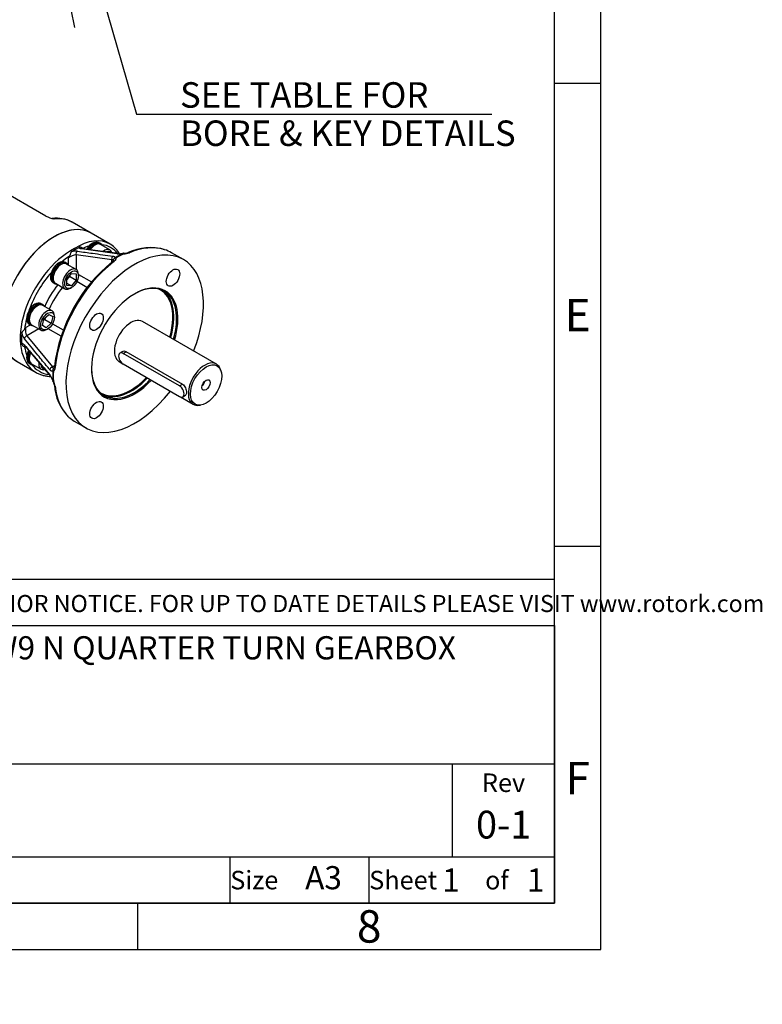
# Model space of a CAD drawing. Units: millimetres. Extents: x 13 to 432, y -172 to 292.
# Drawn here: x 352 to 432, y -1 to 105 of the extents above; entities that cross this region are included whole.
import ezdxf
from ezdxf.entities.mleader import LeaderData, LeaderLine
from ezdxf.enums import TextEntityAlignment as Align
from ezdxf.lldxf.tags import DXFTag
from ezdxf.math import Vec2, Vec3

# ---------------------------------------------------------------- set-up
doc = ezdxf.new("R2010")
doc.units = ezdxf.units.MM
for name, color, linetype in [('2032650', 7, 'Continuous'), ('2033572', 7, 'Continuous'), ('2036301', 7, 'Continuous'), ('Default', 7, 'Continuous'), ('K14X9X100', 7, 'Continuous'), ('NL16', 7, 'Continuous'), ('SCM16X50CF', 7, 'Continuous')]:
    doc.layers.add(name, color=color, linetype=linetype)
doc.styles.add('SEACAD_Arial_Narrow', font='ARIALN.TTF')
tags = doc.linetypes.add('CENTER2', pattern=[28.575, 19.05, -3.175, 3.175, -3.175]).pattern_tags.tags
tags[10:11] = [DXFTag(74, 4), DXFTag(75, 0), DXFTag(340, '0'), DXFTag(46, 0.0), DXFTag(50, 0.0), DXFTag(44, 0.0), DXFTag(45, 0.0)]
tags[8:9] = [DXFTag(74, 4), DXFTag(75, 0), DXFTag(340, '0'), DXFTag(46, 0.0), DXFTag(50, 0.0), DXFTag(44, 0.0), DXFTag(45, 0.0)]
tags[6:7] = [DXFTag(74, 4), DXFTag(75, 0), DXFTag(340, '0'), DXFTag(46, 0.0), DXFTag(50, 0.0), DXFTag(44, 0.0), DXFTag(45, 0.0)]
tags[4:5] = [DXFTag(74, 4), DXFTag(75, 0), DXFTag(340, '0'), DXFTag(46, 0.0), DXFTag(50, 0.0), DXFTag(44, 0.0), DXFTag(45, 0.0)]
doc.dimstyles.new('RG_-_ISO_Radial', dxfattribs={"dimtxt": 2.75, "dimasz": 2.75, "dimexe": 1.375, "dimexo": 1.375, "dimgap": 0.6875, "dimtad": 1, "dimtih": 1, "dimtoh": 1, "dimdec": 0, "dimlfac": 7, "dimdsep": 46, "dimtxsty": 'SEACAD_Arial_Narrow', "dimblk1": '_SE_FILLED', "dimblk2": '_SE_FILLED', "dimsah": 1, "dimcen": 1.375, "dimadec": 0, "dimazin": 0, "dimtfac": 0.75, "dimtofl": 0, "dimtmove": 0, "dimatfit": 3, "dimfxl": 1, "dimtolj": 1, "dimarcsym": 0})

# ---------------------------------------------------------------- blocks, each defined once
blk = doc.blocks.new('SEANNOT_GROUP42')
at = {"layer": 'Default', "color": 7, "linetype": 'CENTER2'}
for p, q in [((356.72, 111.87), (356.34, 113.8)), ((356.99, 110.52), (357.52, 107.82)), ((357.79, 106.48), (358.18, 104.55))]:
    blk.add_line(p, q, dxfattribs=at)
for start, end in [(285.1891, 288.0027), (274.4973, 277.3109), (279.2805, 283.2195)]:
    blk.add_arc((349.45, 148.4), 40, start, end, dxfattribs=at)
blk = doc.blocks.new('SE10')
at = {"layer": '2032650', "color": 7, "linetype": 'Continuous'}
for p, q in [((373.5, 68.2), (365.52, 72.81)), ((363.73, 69.57), (369.84, 66.04)), ((363.02, 68.48), (363.34, 68.29)), ((373.96, 67.56), (373.9, 67.72)), ((369.63, 64.66), (371, 63.87)), ((371.62, 63.77), (371.79, 63.79))]:
    blk.add_line(p, q, dxfattribs=at)
for centre, major_axis, start_param, end_param in [((372.25, 66.04), (-1.25, -2.17), 2.721058, 6.283185), ((372, 66.18), (-0.157, -0.273), 0.659058, 2.482535), ((372.25, 66.04), (-1.25, -2.17), 0, 0.420534)]:
    blk.add_ellipse(centre, major_axis=major_axis, ratio=0.57735, start_param=start_param, end_param=end_param, dxfattribs=at)
for major_axis in [(1.19, 2.07), (-0.315, -0.546)]:
    blk.add_ellipse((372.39, 65.95), major_axis=major_axis, ratio=0.57735, dxfattribs=at)
for points, knots in [([(363.24, 69.49), (363.27, 69.53), (363.3, 69.56), (363.45, 69.65), (363.6, 69.64), (363.73, 69.57)], [0.6577734, 0.6577734, 0.6577734, 0.6577734, 0.75, 0.75, 1, 1, 1, 1]), ([(369.84, 66.04), (369.91, 66), (369.97, 65.94), (370.08, 65.81), (370.12, 65.73), (370.23, 65.48), (370.27, 65.29), (370.27, 65.06), (370.26, 65), (370.22, 64.9), (370.2, 64.86), (370.16, 64.84)], [0, 0, 0, 0, 0.125, 0.125, 0.25, 0.25, 0.5, 0.5, 0.625, 0.625, 0.7498763, 0.7498763, 0.7498763, 0.7498763])]:
    blk.add_open_spline(points, degree=3, knots=knots, dxfattribs=at)
at = {"layer": '2033572', "color": 7, "linetype": 'Continuous'}
for p, q in [((355.08, 84.19), (325.37, 101.35)), ((359.99, 82.35), (357.94, 83.53))]:
    blk.add_line(p, q, dxfattribs=at)
for centre, radius, start, end in [((356.65, 87.19), 3.38, 242.4318, 258.6365), ((356.29, 80.62), 3.34, 61.1962, 98.5165)]:
    blk.add_arc(centre, radius, start, end, dxfattribs=at)
for centre, start_param, end_param in [((355.99, 75.42), 3.141593, 6.283185), ((353.94, 76.6), 3.150399, 3.558224), ((353.94, 76.6), 3.141593, 3.150399)]:
    blk.add_ellipse(centre, major_axis=(-4, -6.93), ratio=0.57735, start_param=start_param, end_param=end_param, dxfattribs=at)
blk.add_open_spline([(355.79, 83.93), (355.78, 83.93), (355.77, 83.93), (355.77, 83.93)], degree=3, dxfattribs=at)
blk.add_open_spline([(355.79, 83.93), (355.8, 83.93), (355.82, 83.93), (355.85, 83.93), (355.86, 83.93), (355.88, 83.92), (355.89, 83.92), (355.93, 83.9), (355.96, 83.89), (355.98, 83.87)], degree=3, knots=[0.6401818, 0.6401818, 0.6401818, 0.6401818, 0.75, 0.75, 0.8125, 0.8125, 0.875, 0.875, 1, 1, 1, 1], dxfattribs=at)
at = {"layer": '2036301', "color": 7, "linetype": 'Continuous'}
for p, q in [((362.05, 81.16), (359.99, 82.35)), ((358.68, 80.8), (358.3, 80.59)), ((358.29, 80.59), (357.89, 80.35)), ((358.3, 80.59), (358.29, 80.59)), ((358.36, 80.01), (358.36, 78.42)), ((362.21, 79.47), (358.36, 80.01)), ((362.77, 80.11), (358.93, 80.65)), ((362.89, 80.14), (359.04, 80.67)), ((369.94, 79.49), (368.67, 80.23)), ((357.53, 78.93), (357.53, 79.67)), ((362.21, 79.22), (362.21, 79.47)), ((358.61, 77.89), (360.01, 77.08)), ((359.53, 76.49), (358.45, 77.12)), ((352.92, 72.15), (353.43, 72.45)), ((355.82, 72.57), (356.98, 71.9)), ((354.35, 72), (353.04, 71.25)), ((353.04, 71.25), (355.8, 67.9)), ((356.74, 71.21), (355.34, 72.02)), ((352.82, 70.17), (355.58, 66.94)), ((352.94, 70.03), (352.92, 70.02)), ((351.99, 68.49), (354.05, 67.31)), ((355.8, 67.9), (356.04, 68.06)), ((358.17, 62.04), (359.44, 61.31))]:
    blk.add_line(p, q, dxfattribs=at)
for centre, radius, start, end in [((359.91, 78.04), 3.78, 33.4862, 54.2189), ((358.57, 78.32), 1.7, 96.829, 127.4984), ((342.18, 89.01), 17.97, 328.658, 329.4089), ((358.33, 78.73), 1.67, 84.4377, 105.1371), ((360.93, 83.69), 3.52, 238.3649, 239.6887), ((362.98, 82.13), 2.02, 264.2911, 282.485), ((363.05, 81.85), 1.72, 264.6054, 282.5535), ((363.48, 79.87), 0.3, 88.0769, 100.5524), ((363.56, 81.39), 1.22, 266.7884, 290.3262), ((363.55, 81.71), 1.59, 267.7646, 290.9027), ((366.38, 75.06), 5.72, 74.864, 114.7946), ((373.19, 65.86), 17.29, 129.2079, 172.9534), ((359.91, 70.97), 7.43, 175.613, 184.387), ((354.07, 71.91), 1.61, 193.3591, 216.8749), ((331.76, 84.73), 24.61, 328.7988, 329.2628), ((354.37, 71.89), 1.48, 169.6841, 205.7865), ((350.2, 65.53), 5.25, 58.8291, 60.1294), ((354, 65.85), 1.95, 17.9653, 37.96), ((355.52, 67.87), 0.602, 310.969, 358.7084), ((354.26, 65.93), 1.66, 17.8091, 37.4525), ((356.12, 66.54), 0.3, 199.956, 210.6414), ((354.86, 65.76), 1.18, 8.4036, 31.8974), ((354.57, 65.6), 1.56, 7.8832, 30.9166), ((361.34, 66.23), 5.32, 183.1372, 224.1951)]:
    blk.add_arc(centre, radius, start, end, dxfattribs=at)
for centre, major_axis, ratio, start_param, end_param in [((355.99, 75.42), (4, 6.93), 0.57735, 0, 3.141593), ((364.69, 70.4), (5.25, 9.09), 0.57735, 0, 4.471985), ((358.18, 74.16), (-3.8, -7.04), 0.55764, 3.125885, 3.911283), ((358.4, 74.04), (-3.65, -6.78), 0.556861, 3.595567, 3.780082), ((358.4, 74.04), (-3.65, -6.78), 0.556861, 2.89721, 3.364612), ((358.18, 74.16), (-3.8, -7.04), 0.55764, 3.105557, 3.125885), ((363.24, 71.24), (-5.53, -8.93), 0.59658, 3.291064, 3.830316), ((358.18, 74.16), (4.21, 6.81), 0.596407, 0.803365, 3.136715), ((358.38, 74.03), (4.06, 6.55), 0.597134, 0.934746, 1.096862), ((358.18, 80.45), (-0.142, 0.264), 0.556849, 4.956009, 5.514642), ((358.18, 80.45), (-0.158, 0.255), 0.597148, 4.921081, 5.479714), ((358.57, 80.13), (0.041, 0.297), 0.744577, 0.561373, 2.096647), ((359, 80.38), (-0.041, -0.297), 0.744577, 3.141508, 3.631921), ((362.42, 79.59), (0.041, 0.297), 0.744548, 0.554106, 2.096732), ((363.01, 71.37), (5.24, 9.08), 0.57735, 0.730314, 0.840482), ((363.08, 71.33), (5.25, 9.09), 0.57735, 0.730314, 0.840482), ((362.84, 79.84), (-0.041, -0.297), 0.744548, 3.128162, 3.639359), ((363.48, 79.87), (0.055, -0.295), 0.132172, 3.126443, 3.454054), ((363.48, 79.87), (-0.137, 0.267), 0.608261, 5.526889, 5.889184), ((363.48, 79.87), (-0.01, -0.3), 0.019815, 2.565448, 3.150794), ((364.09, 79.97), (0.114, -0.278), 0.619293, 2.438944, 3.146172), ((363.24, 71.24), (-5.53, -8.93), 0.59658, 3.159737, 3.291064), ((363.24, 71.24), (4.99, 9.24), 0.557454, 0.884375, 2.221122), ((362.44, 79.02), (0.181, -0.239), 0.527115, 2.289342, 3.141078), ((362.68, 79.42), (-0.3, -0.002), 0.925276, 4.995907, 6.276308), ((362.68, 79.42), (-0.3, -0.002), 0.793455, 4.747168, 6.2789), ((362.68, 79.42), (-0.162, 0.253), 0.544688, 5.471721, 5.834016), ((364.69, 70.4), (5.25, 9.09), 0.57735, 4.952793, 6.283185), ((358.38, 74.03), (4.06, 6.55), 0.597134, 1.300656, 1.920508), ((358.4, 74.04), (-2.85, -4.59), 0.597134, 4.473976, 4.992014), ((364.69, 70.4), (3.3, 5.72), 0.57735, 0, 4.323903), ((364.62, 70.44), (3.25, 5.63), 0.57735, 0, 0.777735), ((358.68, 73.87), (2.65, 4.24), 0.598682, 1.310843, 1.871398), ((364.27, 70.64), (-3.21, -5.56), 0.57735, 2.676938, 3.200398), ((364.32, 70.61), (3.25, 5.63), 0.57735, 5.10718, 6.237479), ((364.62, 70.44), (3.25, 5.63), 0.57735, 5.10718, 6.283185), ((364.69, 70.4), (3.3, 5.72), 0.57735, 5.100875, 6.283185), ((364.27, 70.64), (-3.21, -5.56), 0.57735, 1.970785, 2.676938), ((358.38, 74.03), (4.06, 6.55), 0.597134, -4.220179, -4.060072), ((364.27, 70.64), (1.25, 2.17), 0.57735, 0, 3.141593), ((353.05, 71.01), (-0.232, -0.191), 0.728435, 4.200054, 5.690917), ((353.05, 70.37), (0.228, 0.195), 0.741695, 2.630205, 3.142537), ((358.38, 74.03), (4.06, 6.55), 0.597134, -3.756479, -3.583373), ((358.38, 74.03), (4.06, 6.55), 0.597134, 2.927761, 3.396753), ((358.18, 74.16), (4.21, 6.81), 0.596407, 3.136715, 3.15956), ((355.8, 67.66), (-0.232, -0.191), 0.728295, 4.199668, 5.707203), ((355.8, 67.13), (0.228, 0.195), 0.74154, 2.613151, 3.145942), ((356.12, 67.52), (0.168, -0.248), 0.911687, 3.131538, 4.3714), ((356.12, 67.52), (0.167, -0.249), 0.78993, 3.134855, 4.616404), ((363.25, 71.23), (-5.24, -9.08), 0.57735, -0.844371, -0.726425), ((356.12, 67.52), (-0.3, 0.015), 0.542318, 0.478998, 0.813196), ((363.32, 71.19), (-5.25, -9.09), 0.57735, -0.844371, -0.726425), ((356.33, 67.95), (0.299, -0.028), 0.502175, 3.142092, 3.978106), ((364.62, 70.44), (3.25, 5.63), 0.57735, 2.363858, 4.317598), ((356.12, 66.54), (0.282, 0.102), 0.086412, 2.811481, 3.141593), ((356.12, 66.54), (0.282, 0.102), 0.086412, 3.141593, 3.164283), ((356.12, 66.54), (-0.3, -0.016), 0.610375, 0.419922, 0.75412), ((356.12, 66.54), (0.258, 0.153), 0.059417, 3.13784, 3.715929), ((356.33, 65.97), (0.298, 0.032), 0.644318, 3.140429, 3.862129), ((364.32, 70.61), (3.25, 5.63), 0.57735, 3.187299, 4.317598), ((364.27, 70.64), (-3.21, -5.56), 0.57735, 0.428812, 1.170807), ((363.24, 71.24), (4.99, 9.24), 0.557454, 2.45958, 2.997683), ((364.27, 70.64), (-3.21, -5.56), 0.57735, 6.22438, 6.283185), ((364.27, 70.64), (-3.21, -5.56), 0.57735, 0, 0.428812), ((363.24, 71.24), (4.99, 9.24), 0.557454, 2.997683, 3.125749)]:
    blk.add_ellipse(centre, major_axis=major_axis, ratio=ratio, start_param=start_param, end_param=end_param, dxfattribs=at)
for centre in [(368.82, 77.54), (360.57, 72.78), (360.57, 63.25)]:
    blk.add_ellipse(centre, major_axis=(0.512, 0.888), ratio=0.57735, dxfattribs=at)
for points, knots in [([(359.08, 80.7), (359.07, 80.7), (359.06, 80.71), (359.04, 80.73), (359.02, 80.74), (358.99, 80.77), (358.98, 80.78), (358.94, 80.8), (358.93, 80.8), (358.89, 80.82), (358.87, 80.82), (358.83, 80.83), (358.81, 80.83), (358.77, 80.83), (358.75, 80.83), (358.71, 80.82), (358.69, 80.81), (358.68, 80.8)], [0, 0, 0, 0, 0.125, 0.125, 0.25, 0.25, 0.375, 0.375, 0.5, 0.5, 0.625, 0.625, 0.75, 0.75, 0.875, 0.875, 1, 1, 1, 1]), ([(358.93, 80.65), (358.89, 80.66), (358.86, 80.66), (358.8, 80.68), (358.77, 80.69), (358.72, 80.72), (358.71, 80.73), (358.69, 80.76), (358.69, 80.77), (358.68, 80.78), (358.68, 80.79), (358.68, 80.8)], [0, 0, 0, 0, 0.25, 0.25, 0.5, 0.5, 0.75, 0.75, 0.875, 0.875, 1, 1, 1, 1]), ([(357.89, 80.35), (357.86, 80.33), (357.83, 80.3), (357.79, 80.24), (357.78, 80.23), (357.76, 80.19), (357.76, 80.16), (357.73, 80.1), (357.72, 80.05), (357.7, 79.98), (357.69, 79.96), (357.67, 79.91), (357.66, 79.89), (357.65, 79.87)], [0, 0, 0, 0, 0.25, 0.25, 0.375, 0.375, 0.5, 0.5, 0.75, 0.75, 0.875, 0.875, 1, 1, 1, 1]), ([(358.49, 80.4), (358.51, 80.4), (358.53, 80.39), (358.55, 80.39), (359.08, 80.32), (359.61, 80.24), (360.14, 80.17), (360.87, 80.07), (361.61, 79.97), (362.34, 79.86)], [0, 0, 0, 0, 0.016169, 0.016169, 0.016169, 0.428899, 0.428899, 0.428899, 1, 1, 1, 1]), ([(359.04, 80.67), (359.02, 80.68), (358.98, 80.68), (358.96, 80.69), (358.96, 80.69), (358.96, 80.69)], [0, 0, 0, 0, 0.1900036, 0.3807814, 0.3930638, 0.3930638, 0.3930638, 0.3930638]), ([(362.34, 79.86), (362.38, 79.86), (362.42, 79.85), (362.46, 79.83), (362.48, 79.83), (362.51, 79.81), (362.52, 79.81), (362.55, 79.78), (362.57, 79.77), (362.59, 79.74), (362.59, 79.73), (362.6, 79.71), (362.6, 79.69), (362.6, 79.68)], [0, 0, 0, 0, 0.25, 0.25, 0.375, 0.375, 0.5, 0.5, 0.75, 0.75, 0.875, 0.875, 1, 1, 1, 1]), ([(362.38, 79.42), (362.38, 79.42), (362.38, 79.43), (362.38, 79.44), (362.37, 79.44), (362.36, 79.45), (362.35, 79.46), (362.33, 79.47), (362.32, 79.47), (362.3, 79.47), (362.29, 79.47), (362.26, 79.47), (362.23, 79.47), (362.21, 79.47)], [0, 0, 0, 0, 0.125, 0.125, 0.25, 0.25, 0.5, 0.5, 0.625, 0.625, 0.75, 0.75, 1, 1, 1, 1]), ([(362.38, 79.41), (362.38, 79.41), (362.38, 79.41), (362.38, 79.39), (362.34, 79.33), (362.3, 79.28), (362.26, 79.26), (362.26, 79.26)], [0, 0, 0, 0, 0.028025, 0.383775, 0.681322, 0.992679, 1, 1, 1, 1]), ([(362.67, 79.65), (362.67, 79.62), (362.66, 79.58), (362.65, 79.53), (362.64, 79.51), (362.62, 79.48), (362.61, 79.46), (362.58, 79.41), (362.55, 79.37), (362.49, 79.31), (362.46, 79.28), (362.42, 79.25)], [0, 0, 0, 0, 0.25, 0.25, 0.375, 0.375, 0.5, 0.5, 0.75, 0.75, 1, 1, 1, 1]), ([(352.81, 71.98), (352.8, 71.96), (352.79, 71.94), (352.76, 71.9), (352.74, 71.88), (352.7, 71.85), (352.68, 71.83), (352.65, 71.8), (352.63, 71.78), (352.6, 71.75), (352.58, 71.73), (352.55, 71.7), (352.54, 71.68), (352.52, 71.64), (352.52, 71.62), (352.5, 71.58), (352.5, 71.56), (352.5, 71.54)], [0, 0, 0, 0, 0.125, 0.125, 0.25, 0.25, 0.375, 0.375, 0.5, 0.5, 0.625, 0.625, 0.75, 0.75, 0.875, 0.875, 1, 1, 1, 1]), ([(352.5, 70.4), (352.52, 70.41), (352.53, 70.42), (352.58, 70.42), (352.6, 70.42), (352.63, 70.4), (352.65, 70.4), (352.67, 70.38), (352.68, 70.37), (352.72, 70.34), (352.75, 70.31), (352.78, 70.28)], [0, 0, 0, 0, 0.25, 0.25, 0.5, 0.5, 0.625, 0.625, 0.75, 0.75, 1, 1, 1, 1]), ([(352.5, 70.4), (352.5, 70.36), (352.51, 70.32), (352.55, 70.25), (352.58, 70.21), (352.65, 70.16), (352.68, 70.14), (352.74, 70.12), (352.75, 70.11), (352.79, 70.1), (352.8, 70.09), (352.81, 70.08)], [0, 0, 0, 0, 0.25, 0.25, 0.5, 0.5, 0.75, 0.75, 0.875, 0.875, 1, 1, 1, 1]), ([(352.76, 70.22), (352.76, 70.22), (352.77, 70.22), (352.79, 70.21), (352.81, 70.18), (352.82, 70.17)], [0.599279, 0.599279, 0.599279, 0.599279, 0.6966009, 0.9067342, 1, 1, 1, 1]), ([(355.53, 67.59), (355.45, 67.69), (355.36, 67.8), (355.27, 67.91), (354.92, 68.33), (354.58, 68.75), (354.23, 69.18), (353.74, 69.77), (353.26, 70.35), (352.78, 70.94)], [0, 0, 0, 0, 0.094775, 0.094775, 0.094775, 0.473874, 0.473874, 0.473874, 1, 1, 1, 1]), ([(352.78, 70.28), (352.79, 70.27), (352.8, 70.26), (352.81, 70.25), (353.15, 69.84), (353.5, 69.43), (353.85, 69.02), (354.41, 68.37), (354.97, 67.71), (355.53, 67.05)], [0, 0, 0, 0, 0.010302, 0.010302, 0.010302, 0.389401, 0.389401, 0.389401, 1, 1, 1, 1]), ([(353.95, 67.37), (354.03, 67.32), (354.2, 67.21), (354.53, 67.07), (354.92, 66.96), (355.28, 66.9), (355.52, 66.88), (355.62, 66.88)], [0, 0, 0, 0, 0.0704371, 0.1787825, 0.2872354, 0.3961099, 0.4713316, 0.4713316, 0.4713316, 0.4713316]), ([(355.85, 67.46), (355.83, 67.45), (355.81, 67.44), (355.76, 67.43), (355.73, 67.44), (355.69, 67.45), (355.68, 67.46), (355.65, 67.48), (355.63, 67.49), (355.59, 67.52), (355.56, 67.55), (355.53, 67.59)], [0, 0, 0, 0, 0.25, 0.25, 0.5, 0.5, 0.625, 0.625, 0.75, 0.75, 1, 1, 1, 1]), ([(355.8, 67.9), (355.81, 67.87), (355.82, 67.85), (355.84, 67.82), (355.85, 67.81), (355.86, 67.8), (355.87, 67.79), (355.89, 67.77), (355.9, 67.77), (355.93, 67.76), (355.94, 67.77), (355.96, 67.77)], [0, 0, 0, 0, 0.25, 0.25, 0.375, 0.375, 0.5, 0.5, 0.75, 0.75, 1, 1, 1, 1]), ([(356.03, 67.98), (356.03, 67.97), (356.03, 67.93), (356.01, 67.85), (355.97, 67.79), (355.96, 67.78), (355.95, 67.77), (355.95, 67.77)], [0, 0, 0, 0, 0.033128, 0.352022, 0.664561, 0.981692, 1, 1, 1, 1])]:
    blk.add_open_spline(points, degree=3, knots=knots, dxfattribs=at)
blk.add_open_spline([(352.9, 70.07), (352.91, 70.06), (352.91, 70.04), (352.92, 70.02)], degree=3, dxfattribs=at)
at = {"layer": 'K14X9X100', "color": 7, "linetype": 'Continuous'}
for p, q in [((363.49, 69.62), (363.09, 69.4)), ((363.44, 69.36), (363.76, 69.55)), ((369.53, 65.85), (363.44, 69.36)), ((363.44, 68.22), (369.53, 64.71)), ((369.53, 65.85), (369.84, 66.04)), ((369.88, 64.67), (370.16, 64.84))]:
    blk.add_line(p, q, dxfattribs=at)
for centre, major_axis in [((363.44, 68.79), (0.35, -0.606)), ((369.53, 65.28), (-0.35, 0.606))]:
    blk.add_ellipse(centre, major_axis=major_axis, ratio=0.57735, start_param=2.356194, end_param=5.497787, dxfattribs=at)
at = {"layer": 'NL16', "color": 7, "linetype": 'Continuous'}
for p, q in [((360.11, 81.06), (360.08, 81.08)), ((360.08, 81.08), (360.08, 81.06)), ((360.08, 81.06), (360.09, 81.06)), ((360.09, 81.06), (360.11, 81.05)), ((360.09, 81.06), (360.09, 81.06)), ((360.46, 81.26), (360.43, 81.28)), ((360.43, 81.27), (360.44, 81.26)), ((360.44, 81.26), (360.46, 81.25)), ((360.44, 81.26), (360.44, 81.26)), ((360.46, 81.26), (360.46, 81.25)), ((360.78, 81.29), (360.75, 81.31)), ((360.76, 81.31), (360.77, 81.3)), ((360.77, 81.3), (360.79, 81.29)), ((360.77, 81.3), (360.77, 81.3)), ((360.78, 81.29), (360.78, 81.29)), ((360.91, 81.25), (360.79, 81.32)), ((361.03, 81.18), (360.91, 81.25)), ((359.79, 80.72), (359.76, 80.74)), ((359.76, 80.74), (359.78, 80.7)), ((359.76, 80.72), (359.77, 80.71)), ((359.77, 80.71), (359.79, 80.7)), ((359.77, 80.71), (359.77, 80.71)), ((356.46, 78.95), (356.43, 78.97)), ((356.43, 78.97), (356.43, 78.95)), ((356.43, 78.95), (356.44, 78.95)), ((356.44, 78.95), (356.46, 78.94)), ((356.44, 78.95), (356.44, 78.95)), ((356.46, 78.95), (356.46, 78.94)), ((356.62, 79.08), (356.5, 79.15)), ((356.74, 79.01), (356.63, 79.08)), ((356.81, 79.15), (356.78, 79.17)), ((356.78, 79.17), (356.78, 79.16)), ((356.78, 79.16), (356.79, 79.16)), ((356.79, 79.16), (356.81, 79.14)), ((356.79, 79.16), (356.79, 79.16)), ((356.81, 79.15), (356.81, 79.14)), ((357.1, 79.2), (357.11, 79.19)), ((357.13, 79.18), (357.1, 79.2)), ((357.11, 79.19), (357.13, 79.18)), ((357.11, 79.19), (357.11, 79.19)), ((357.13, 79.18), (357.13, 79.18)), ((357.27, 79.13), (357.14, 79.21)), ((357.38, 79.07), (357.25, 79.15)), ((355.75, 77.73), (355.72, 77.75)), ((355.73, 77.73), (355.74, 77.72)), ((355.73, 77.73), (355.74, 77.73)), ((355.74, 77.72), (355.76, 77.73)), ((355.74, 77.72), (355.76, 77.71)), ((355.74, 77.72), (355.74, 77.72)), ((355.89, 78.18), (355.86, 78.2)), ((355.86, 78.18), (355.87, 78.17)), ((355.86, 78.18), (355.91, 78.17)), ((355.87, 78.17), (355.89, 78.16)), ((355.87, 78.17), (355.87, 78.17)), ((355.87, 78.17), (355.92, 78.17)), ((356.13, 78.61), (356.1, 78.63)), ((356.1, 78.63), (356.13, 78.59)), ((356.11, 78.61), (356.12, 78.6)), ((356.12, 78.6), (356.14, 78.59)), ((356.12, 78.6), (356.12, 78.6)), ((355.75, 77.32), (355.72, 77.34)), ((355.73, 77.33), (355.74, 77.32)), ((355.73, 77.33), (355.74, 77.33)), ((355.74, 77.32), (355.75, 77.33)), ((355.74, 77.32), (355.76, 77.31)), ((355.74, 77.32), (355.74, 77.32)), ((355.89, 77.03), (355.86, 77.05)), ((355.87, 77.03), (355.87, 77.04)), ((355.87, 77.03), (355.88, 77.03)), ((355.87, 77.01), (356, 76.93)), ((355.88, 77.03), (355.9, 77.02)), ((355.88, 77.03), (355.88, 77.03)), ((355.88, 77.03), (355.88, 77.03)), ((355.98, 76.95), (356.11, 76.87)), ((353.87, 74.48), (353.84, 74.49)), ((353.84, 74.49), (353.85, 74.48)), ((353.84, 74.48), (353.85, 74.47)), ((353.85, 74.47), (353.87, 74.46)), ((353.85, 74.47), (353.85, 74.47)), ((354.22, 74.68), (354.19, 74.7)), ((354.19, 74.7), (354.19, 74.68)), ((354.19, 74.69), (354.2, 74.68)), ((354.2, 74.68), (354.23, 74.67)), ((354.2, 74.68), (354.2, 74.68)), ((354.22, 74.68), (354.22, 74.67)), ((354.55, 74.71), (354.52, 74.73)), ((354.52, 74.72), (354.53, 74.72)), ((354.53, 74.72), (354.55, 74.71)), ((354.53, 74.72), (354.53, 74.72)), ((354.68, 74.66), (354.55, 74.74)), ((354.55, 74.71), (354.55, 74.71)), ((354.79, 74.6), (354.66, 74.67)), ((353.3, 73.71), (353.27, 73.72)), ((353.4, 73.94), (353.28, 74)), ((353.28, 73.7), (353.29, 73.7)), ((353.28, 73.7), (353.31, 73.7)), ((353.29, 73.7), (353.31, 73.69)), ((353.29, 73.7), (353.29, 73.7)), ((353.29, 73.7), (353.31, 73.7)), ((353.3, 73.71), (353.31, 73.7)), ((353.52, 73.86), (353.41, 73.93)), ((353.55, 74.13), (353.52, 74.15)), ((353.52, 74.15), (353.55, 74.12)), ((353.52, 74.14), (353.53, 74.13)), ((353.53, 74.13), (353.55, 74.12)), ((353.53, 74.13), (353.53, 74.13)), ((353.17, 73.25), (353.14, 73.27)), ((353.17, 72.85), (353.14, 72.87)), ((353.15, 73.25), (353.16, 73.26)), ((353.15, 73.25), (353.16, 73.25)), ((353.15, 72.85), (353.16, 72.86)), ((353.15, 72.85), (353.16, 72.85)), ((353.16, 73.25), (353.18, 73.26)), ((353.16, 73.25), (353.18, 73.24)), ((353.16, 73.25), (353.16, 73.25)), ((353.16, 72.85), (353.18, 72.83)), ((353.16, 72.85), (353.16, 72.85)), ((353.16, 72.85), (353.17, 72.85)), ((353.3, 72.55), (353.27, 72.57)), ((353.28, 72.54), (353.41, 72.46)), ((353.29, 72.56), (353.3, 72.55)), ((353.29, 72.56), (353.29, 72.56)), ((353.3, 72.55), (353.3, 72.56)), ((353.3, 72.55), (353.32, 72.54)), ((353.3, 72.55), (353.3, 72.55)), ((353.39, 72.47), (353.52, 72.4)), ((353.3, 69.49), (353.27, 69.5)), ((353.28, 69.49), (353.29, 69.48)), ((353.28, 69.49), (353.33, 69.48)), ((353.29, 69.48), (353.31, 69.47)), ((353.29, 69.48), (353.29, 69.48)), ((353.29, 69.48), (353.33, 69.47)), ((353.14, 68.83), (353.02, 68.9)), ((353.17, 69.04), (353.14, 69.05)), ((353.17, 68.63), (353.14, 68.65)), ((353.15, 69.04), (353.16, 69.03)), ((353.15, 69.04), (353.16, 69.04)), ((353.26, 68.76), (353.15, 68.83)), ((353.15, 68.63), (353.16, 68.64)), ((353.15, 68.63), (353.16, 68.63)), ((353.16, 69.03), (353.18, 69.04)), ((353.16, 69.03), (353.18, 69.02)), ((353.16, 69.03), (353.16, 69.03)), ((353.16, 68.63), (353.18, 68.62)), ((353.16, 68.63), (353.16, 68.63)), ((353.16, 68.63), (353.17, 68.63)), ((353.17, 68.63), (353.18, 68.64)), ((353.3, 68.34), (353.27, 68.35)), ((353.28, 68.32), (353.41, 68.24)), ((353.29, 68.34), (353.3, 68.34)), ((353.29, 68.34), (353.29, 68.34)), ((353.3, 68.34), (353.32, 68.32)), ((353.3, 68.34), (353.3, 68.34)), ((353.3, 68.34), (353.3, 68.34)), ((353.39, 68.25), (353.52, 68.18))]:
    blk.add_line(p, q, dxfattribs=at)
for centre, radius, start, end in [((361.38, 79.72), 1.88, 133.7326, 147.8828), ((361.4, 79.7), 1.9, 134.1498, 148.2426), ((360.92, 80.23), 1.15, 114.8541, 134.2065), ((360.93, 80.21), 1.17, 115.4567, 134.6634), ((360.71, 80.76), 0.549, 84.6987, 116.3274), ((360.69, 80.77), 0.541, 83.6831, 115.5921), ((360.74, 80.96), 0.342, 60.2412, 81.7918), ((360.74, 80.95), 0.342, 60.2482, 82.9731), ((361.62, 79.56), 2.2, 147.6103, 152.0967), ((361.63, 79.55), 2.2, 147.9709, 152.017), ((357.73, 77.61), 1.88, 133.7326, 147.8828), ((357.75, 77.59), 1.9, 134.1498, 148.2426), ((357.41, 77.95), 1.37, 124.7805, 133.8953), ((357.4, 77.96), 1.37, 124.7794, 133.4216), ((357.17, 78.29), 0.967, 113.9553, 124.8409), ((357.18, 78.28), 0.974, 114.5755, 124.8225), ((357.04, 78.67), 0.541, 83.6831, 115.5921), ((357.05, 78.65), 0.549, 84.6987, 116.3274), ((357.09, 78.85), 0.334, 59.9533, 83.2442), ((357.09, 78.85), 0.334, 60.022, 82.025), ((356.97, 77.62), 1.25, 174.4345, 193.8694), ((356.97, 77.62), 1.24, 174.9212, 194.4553), ((357.64, 77.56), 1.9, 160.2922, 174.8294), ((357.64, 77.55), 1.89, 160.6745, 175.2485), ((357.96, 77.45), 2.2, 147.6103, 160.5616), ((357.97, 77.44), 2.2, 147.9709, 160.9139), ((356.43, 77.51), 0.725, 193.5253, 221.8311), ((356.43, 77.5), 0.718, 194.236, 222.6871), ((356.25, 77.41), 0.542, 222.7388, 240.0174), ((356.26, 77.41), 0.542, 223.7001, 239.9766), ((355.15, 73.13), 1.88, 133.7326, 147.8828), ((355.17, 73.12), 1.9, 134.1498, 148.2426), ((354.68, 73.65), 1.15, 114.8541, 134.2065), ((354.7, 73.63), 1.17, 115.4567, 134.6634), ((354.46, 74.19), 0.541, 83.6831, 115.5921), ((354.47, 74.18), 0.549, 84.6987, 116.3274), ((354.51, 74.37), 0.334, 59.9533, 83.2442), ((354.5, 74.38), 0.334, 60.022, 82.025), ((355.06, 73.08), 1.9, 160.2922, 174.8294), ((355.06, 73.08), 1.89, 160.6745, 175.2485), ((355.39, 72.97), 2.22, 154.0825, 160.5395), ((355.4, 72.96), 2.22, 154.0821, 160.895), ((355.35, 72.99), 2.17, 147.556, 154.1135), ((355.36, 72.98), 2.17, 147.9205, 154.1117), ((354.39, 73.15), 1.25, 174.4345, 193.8694), ((354.38, 73.14), 1.24, 174.9212, 194.4553), ((353.84, 73.04), 0.725, 193.5253, 221.8311), ((353.85, 73.03), 0.718, 194.236, 222.6871), ((353.67, 72.94), 0.542, 222.7388, 240.0174), ((353.68, 72.93), 0.542, 223.7001, 239.9766), ((355.06, 68.86), 1.9, 160.2922, 174.8294), ((355.06, 68.86), 1.89, 160.6745, 175.2485), ((355.38, 68.75), 2.2, 158.3355, 160.5616), ((355.39, 68.75), 2.2, 158.4594, 160.9139), ((354.55, 68.93), 1.41, 175.0119, 183.9891), ((354.55, 68.93), 1.41, 175.5006, 183.9971), ((354.24, 68.91), 1.11, 183.9141, 194.4848), ((353.84, 68.82), 0.725, 193.5253, 221.8311), ((354.25, 68.9), 1.1, 183.9115, 195.0686), ((353.85, 68.81), 0.718, 194.236, 222.6871), ((353.67, 68.72), 0.542, 222.7388, 240.0174), ((353.68, 68.72), 0.542, 223.7001, 239.9766)]:
    blk.add_arc(centre, radius, start, end, dxfattribs=at)
for centre, major_axis, start_param, end_param in [((360.15, 80.22), (-0.64, -1.1), 3.141593, 4.695641), ((360.4, 80.08), (-0.64, -1.1), 3.141593, 4.600379), ((360.4, 80.08), (0.64, 1.1), 5.949623, 6.283185), ((356.5, 78.11), (0.64, 1.1), 0.785398, 3.141593), ((356.74, 77.97), (0.64, 1.1), 0.785398, 3.475155), ((356.5, 78.11), (-0.63, -1.1), 3.265448, 3.926991), ((356.74, 77.97), (-0.64, -1.1), 2.80803, 3.926991), ((353.92, 73.64), (-0.64, -1.1), 3.141593, 4.712389), ((354.16, 73.5), (-0.64, -1.1), 2.80803, 4.712389), ((353.92, 73.64), (0.63, 1.1), 1.570796, 3.141593), ((354.16, 73.5), (0.63, 1.1), 1.570796, 3.475155), ((353.92, 69.42), (-0.64, -1.1), 4.804157, 5.497787), ((354.16, 69.28), (-0.64, -1.1), 4.886729, 5.497787), ((353.92, 69.42), (0.64, 1.1), 2.356194, 3.141593), ((354.16, 69.28), (0.64, 1.1), 2.356194, 3.475155)]:
    blk.add_ellipse(centre, major_axis=major_axis, ratio=0.57735, start_param=start_param, end_param=end_param, dxfattribs=at)
at = {"layer": 'SCM16X50CF', "color": 7, "linetype": 'Continuous'}
for p, q in [((362.01, 80.53), (361, 81.12)), ((358.36, 78.42), (357.34, 79.01)), ((357.38, 77.37), (357.87, 77.98)), ((357.66, 77.69), (357.38, 77.34)), ((357.66, 77.72), (357.66, 77.69)), ((357.66, 77.69), (358.37, 77.28)), ((357.87, 77.98), (358.37, 77.94)), ((358.37, 77.94), (358.37, 77.28)), ((358.61, 77.74), (358.61, 77.87)), ((356.14, 76.93), (357.16, 76.34)), ((357.38, 76.71), (357.38, 77.37)), ((357.38, 76.95), (357.87, 76.66)), ((357.87, 76.66), (357.38, 76.71)), ((358.37, 77.28), (357.87, 76.66)), ((357.76, 76.4), (357.87, 76.47)), ((355.78, 73.95), (354.76, 74.54)), ((354.88, 73.08), (355.43, 73.57)), ((355.43, 73.57), (355.84, 73.34)), ((356.03, 73.27), (356.03, 73.4)), ((353.56, 72.46), (354.58, 71.87)), ((354.73, 72.36), (354.88, 73.08)), ((355.14, 72.12), (354.73, 72.36)), ((354.98, 73.02), (354.85, 72.9)), ((355.02, 73.2), (354.98, 73.02)), ((354.98, 73.02), (355.69, 72.61)), ((355.69, 72.61), (355.14, 72.12)), ((355.84, 73.34), (355.69, 72.61)), ((355.18, 71.93), (355.29, 71.99)), ((353.56, 68.24), (354.58, 67.65))]:
    blk.add_line(p, q, dxfattribs=at)
for centre, major_axis, start_param, end_param in [((360.4, 80.08), (-0.6, -1.04), 3.141593, 4.57763), ((361.41, 79.49), (0.6, 1.04), 0, 0.951193), ((361.53, 79.43), (-0.52, -0.901), 2.959099, 3.782825), ((361.41, 79.49), (0.6, 1.04), 5.776628, 6.283185), ((356.74, 77.97), (-0.6, -1.04), 3.141593, 6.283185), ((357.76, 77.38), (0.6, 1.04), 0, 3.926991), ((357.76, 77.38), (0.6, 1.04), 5.497787, 6.283185), ((354.16, 73.5), (-0.6, -1.04), 3.141593, 6.283185), ((355.18, 72.91), (0.6, 1.04), 0, 3.926991), ((355.18, 72.91), (0.6, 1.04), 5.497787, 6.283185), ((354.16, 69.28), (-0.6, -1.04), 4.907901, 6.283185), ((355.18, 68.69), (0.6, 1.04), 2.190115, 3.682918), ((355.29, 68.63), (-0.52, -0.901), 5.588158, 6.283185), ((355.29, 68.63), (-0.52, -0.901), 0, 0.262671)]:
    blk.add_ellipse(centre, major_axis=major_axis, ratio=0.57735, start_param=start_param, end_param=end_param, dxfattribs=at)
for centre in [(357.87, 77.32), (355.29, 72.84)]:
    blk.add_ellipse(centre, major_axis=(-0.52, -0.901), ratio=0.57735, dxfattribs=at)
blk = doc.blocks.new('DMBLK1483')
at = {"layer": 'Default', "linetype": 'Continuous'}
blk.add_hatch(color=7, dxfattribs=at).paths.add_polyline_path([(354.21, 133.68), (353, 136.19), (353.33, 133.43)])
at = {"layer": 'Default', "color": 7, "linetype": 'Continuous'}
for p, q in [((353, 136.19), (364.9, 95.2)), ((364.9, 95.2), (403.23, 95.2))]:
    blk.add_line(p, q, dxfattribs=at)
at = {"layer": 'Default', "color": 7, "linetype": 'Continuous', "style": 'SEACAD_Arial_Narrow'}
for s, p in [('SEE TABLE FOR', (369.58, 98.64)), ('BORE & KEY DETAILS', (369.58, 94.51))]:
    blk.add_text(s, height=2.75, dxfattribs=at).set_placement(p, align=Align.TOP_LEFT)
blk = doc.blocks.new('_SE_FILLED')
at = {"color": 0}
blk.add_line((0, 0), (-1, 0), dxfattribs=at)
blk.add_solid([(0, 0), (-1, -0.1665), (-1, 0.1665), (0, 0)], dxfattribs=at)
blk = doc.blocks.new('Template_Frame_A3')
at = {"layer": 'Default', "color": 7, "linetype": 'Continuous'}
for p, q in [((415, 5), (415, 292)), ((410, 10), (410, 287)), ((415, 98.5), (410, 98.5)), ((415, 48.5), (410, 48.5)), ((20, 10), (410, 10)), ((365, 10), (365, 5)), ((15, 5), (415, 5))]:
    blk.add_line(p, q, dxfattribs=at)
at = {"layer": 'Default', "attachment_point": 5}
for s, insert, char_height, width in [('{\\fArial Narrow|b0||i0||c0|p34;\\C7;\\H3.5;\\W1.;E}', (412.5, 73.5), 3.5, 3), ('{\\fArial Narrow|b0||i0||c0|p34;\\C7;\\H3.5;\\W1.;F}', (412.5, 23.5), 3.5, 3), ('{\\fArial Narrow|b0||i0||c0|p34;\\C7;\\H2.5;\\W1.;A3}', (385.07, 12.76), 2.5, 5.9379), ('{\\fArial Narrow|b0||i0||c0|p34;\\C7;\\H3.5;\\W1.;8}', (390, 7.5), 3.5, 3)]:
    blk.add_mtext(s, dxfattribs=dict(at, insert=insert, char_height=char_height, width=width))
blk = doc.blocks.new('_Dot')
at = {"color": 0, "linetype": 'ByBlock', "lineweight": -2}
blk.add_line((-0.5, 0), (-1, 0), dxfattribs=at)
at = {"color": 0, "linetype": 'ByBlock', "const_width": 0.5}
blk.add_lwpolyline([(-0.25, 0, 1), (0.25, 0, 1)], format="xyb", close=True, dxfattribs=at)
blk = doc.blocks.new('Template_Title_Block')
at = {"layer": 'Default', "color": 7, "linetype": 'Continuous'}
for p, q in [((-180, 30), (0, 30)), ((0, 30), (0, 0)), ((0, 15), (-67.98, 15)), ((-11.02, 5), (-11.02, 15)), ((-68, 5), (0, 5)), ((-35, 0), (-35, 5)), ((-20, 0), (-20, 5)), ((0, 0), (-180, 0))]:
    blk.add_line(p, q, dxfattribs=at)
at = {"layer": 'Default', "char_height": 2}
for s, insert, width, attachment_point in [('{\\fArial Narrow|b0||i0||c0|p34;\\C7;\\H2.;\\W1.;Rev}', (-5.5, 13.01), 8, 5), ('{\\fArial Narrow|b0||i0||c0|p34;\\C7;\\H2.;\\W1.; Size}', (-35, 2.5), 5.5445, 4), ('{\\fArial Narrow|b0||i0||c0|p34;\\C7;\\H2.;\\W1.; Sheet}', (-20, 2.5), 7.3992, 4), ('{\\fArial Narrow|b0||i0||c0|p34;\\C7;\\H2.;\\W1.;of}', (-6.22, 2.49), 3.5807, 5)]:
    blk.add_mtext(s, dxfattribs=dict(at, insert=insert, width=width, attachment_point=attachment_point))
at = {"layer": 'Default', "color": 7, "linetype": 'Continuous'}
ml = blk.add_multileader_mtext('Standard', dxfattribs=at)
ml.set_content('{\\pxsm0.9;\\fArial Narrow|b1||i0||c0|p34;\\W1.;IW9 N QUARTER TURN GEARBOX\\P}', color=256)
ml.set_leader_properties()
ml.set_arrow_properties(name='DOT')
ml.build(insert=Vec2(0, 0))
ml.multileader.update_dxf_attribs({"leader_type": 0, "dogleg_length": 0, "arrow_head_size": 2.5})
ctx = ml.context
ctx.base_point, ctx.char_height, ctx.arrow_head_size, ctx.landing_gap_size = Vec3(-63.95, 27.46), 2.5, 2.5, 0.875
ctx.mtext.insert, ctx.mtext.width = Vec3(-61.95, 28.83), 61.0776
ml = blk.add_multileader_mtext('Standard', dxfattribs=at)
ml.set_content('{\\pxsm0.9;\\fArial Narrow|b0||i0||c0|p34;\\W1.;0-1\\P}', color=256)
ml.set_leader_properties()
ml.set_arrow_properties(name='DOT')
ml.build(insert=Vec2(0, 0))
ml.multileader.update_dxf_attribs({"leader_type": 0, "dogleg_length": 0, "arrow_head_size": 3})
ctx = ml.context
ctx.base_point, ctx.char_height, ctx.arrow_head_size, ctx.landing_gap_size = Vec3(-9.59, 8.47), 3, 3, 1.05
ctx.text_align_type = 1
ctx.mtext.insert, ctx.mtext.alignment = Vec3(-5.49, 9.99), 2
ml = blk.add_multileader_mtext('Standard', dxfattribs=at)
ml.set_content('{\\pxsm0.9;\\fArial Narrow|b1||i0||c0|p34;\\W1.;1\\P}', color=256)
ml.set_leader_properties()
ml.set_arrow_properties(name='DOT')
ml.build(insert=Vec2(0, 0))
ml.multileader.update_dxf_attribs({"leader_type": 0, "dogleg_length": 0, "arrow_head_size": 2.5})
ctx = ml.context
ctx.base_point, ctx.char_height, ctx.arrow_head_size, ctx.landing_gap_size = Vec3(-14.11, 2.51), 2.5, 2.5, 0.875
ctx.mtext.insert = Vec3(-12.11, 3.76)
ml = blk.add_multileader_mtext('Standard', dxfattribs=at)
ml.set_content('{\\pxsm0.9;\\fArial Narrow|b1||i0||c0|p34;\\W1.;1\\P}', color=256)
ml.set_leader_properties()
ml.set_arrow_properties(name='DOT')
ml.build(insert=Vec2(0, 0))
ml.multileader.update_dxf_attribs({"leader_type": 0, "dogleg_length": 0, "arrow_head_size": 2.5})
ctx = ml.context
ctx.base_point, ctx.char_height, ctx.arrow_head_size, ctx.landing_gap_size = Vec3(-4.98, 2.51), 2.5, 2.5, 0.875
ctx.mtext.insert = Vec3(-2.98, 3.76)
blk = doc.blocks.new('Disclaimer')
at = {"layer": 'Default', "color": 7, "linetype": 'Continuous'}
blk.add_line((0, 5), (180, 5), dxfattribs=at)
ml = blk.add_multileader_mtext('Standard', dxfattribs=at)
ml.set_content('{\\pxsm0.9;\\fArial Narrow|b0||i0||c0|p34;\\W1.;AS PART OF CONTINUOUS PRODUCT DEVELOPMENT, ALL DETAILS SUBJECT TO CHANGE WITHOUT PRIOR NOTICE. FOR UP TO DATE DETAILS PLEASE VISIT www.rotork.com\\P}', color=256)
ml.set_leader_properties()
ml.set_arrow_properties(name='DOT')
ml.build(insert=Vec2(0, 0))
ml.multileader.update_dxf_attribs({"leader_type": 0, "dogleg_length": 0, "arrow_head_size": 1.84})
ctx = ml.context
ctx.base_point, ctx.char_height, ctx.arrow_head_size, ctx.landing_gap_size = Vec3(0.38, 2.18), 1.8425, 1.84, 0.645
ctx.mtext.insert = Vec3(2.38, 3.28)

msp = doc.modelspace()

# ---------------------------------------------------------------- block references
at = {"layer": 'Default', "color": 7}
for name, p in [('Template_Frame_A3', (0, 0)), ('Disclaimer', (230, 40)), ('Template_Title_Block', (410, 10))]:
    msp.add_blockref(name, p, dxfattribs=at)
at = {"layer": 'Default'}
for name in ['SEANNOT_GROUP42', 'SE10']:
    msp.add_blockref(name, (0, 0), dxfattribs=at)

# ---------------------------------------------------------------- dimensions: what is measured, and where the dimension line sits
at = {"layer": 'Default', "color": 7, "linetype": 'Continuous'}
dim = msp.add_diameter_dim_2p(p1=(345.91, 160.61), p2=(353, 136.19), text='\\A1;SEE TABLE FOR {}\\XBORE & KEY DETAILS', dimstyle='RG_-_ISO_Radial', override={"dimpost": '\\X'}, dxfattribs=at)
dim.commit()
dim.dimension.update_dxf_attribs({"geometry": 'DMBLK1483', "text_midpoint": (403.23, 95.2), "dimtype": 163})

doc.saveas('drawing.dxf')
